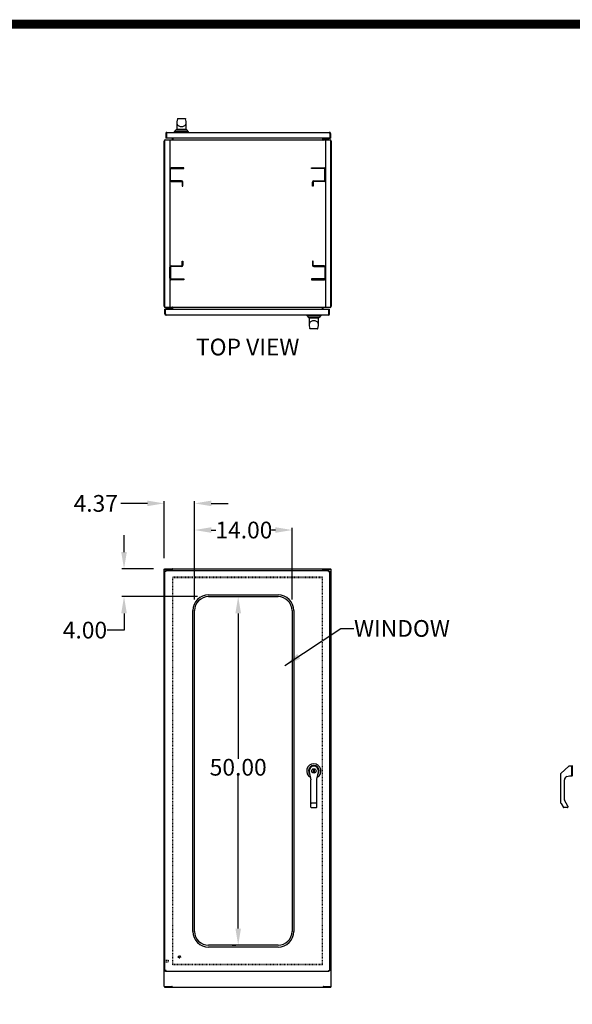
# Model space of a CAD drawing. Units: inches. Extents: x 106 to 458, y 174 to 446.
# Drawn here: x 247 to 326, y 290 to 431 of the extents above; entities that cross this region are included whole.
import ezdxf

# ---------------------------------------------------------------- set-up
doc = ezdxf.new("R2010")
doc.units = ezdxf.units.IN
doc.header["$MEASUREMENT"] = 0
doc.linetypes.add('HIDDEN', pattern=[0.2, 0.1, -0.1])
for name, color, linetype in [('BENT-SUB-6STUDS-TALLER', 7, 'Continuous'), ('CONTOUR', 6, 'Continuous'), ('DEFAULT_2', 8, 'HIDDEN'), ('DIMENSION', 2, 'Continuous'), ('FLOW', 7, 'Continuous'), ('TEXT', 7, 'Continuous'), ('UNISTRUT', 3, 'Continuous')]:
    doc.layers.add(name, color=color, linetype=linetype)
doc.dimstyles.get("Standard").update_dxf_attribs({"dimtxt": 2.4, "dimasz": 2.4, "dimexe": 0.32, "dimexo": 1.6, "dimgap": 0.01, "dimtad": 0, "dimtih": 1, "dimtoh": 1, "dimzin": 0, "dimdsep": 46, "dimtxsty": 'Standard', "dimcen": 0.09, "dimadec": 0, "dimazin": 0, "dimtfac": 1, "dimtofl": 0, "dimtmove": 0, "dimatfit": 3, "dimfxl": 0, "dimtolj": 1, "dimtzin": 0, "dimarcsym": 0})

# ---------------------------------------------------------------- blocks, each defined once
blk = doc.blocks.new('*D16')
at = {"layer": 'DEFPOINTS', "color": 0}
for p in [(278.73, 348.01), (277.99, 298.01), (278.73, 298.01)]:
    blk.add_point(p, dxfattribs=at)
at = {"layer": 'DIMENSION', "color": 0, "lineweight": -2}
for p, q in [((277.13, 348.01), (277.67, 348.01)), ((277.99, 345.61), (277.99, 324.75)), ((277.99, 300.41), (277.99, 322.33)), ((277.13, 298.01), (277.67, 298.01))]:
    blk.add_line(p, q, dxfattribs=at)
at = {"layer": 'DIMENSION', "color": 0}
for points in [[(277.59, 345.61), (278.39, 345.61), (277.99, 348.01)], [(277.59, 300.41), (278.39, 300.41), (277.99, 298.01)]]:
    blk.add_solid(points, dxfattribs=at)
at = {"layer": 'DIMENSION', "color": 0, "insert": (277.99, 323.54), "char_height": 2.4, "attachment_point": 5}
blk.add_mtext('\\A1;50.00', dxfattribs=at)
blk = doc.blocks.new('*D17')
at = {"layer": 'DEFPOINTS', "color": 0}
for p in [(285.73, 357.56), (271.73, 346.01), (285.73, 346.01)]:
    blk.add_point(p, dxfattribs=at)
at = {"layer": 'DIMENSION', "color": 0, "lineweight": -2}
for p, q in [((271.73, 347.61), (271.73, 357.88)), ((274.13, 357.56), (274.8, 357.56)), ((283.33, 357.56), (282.82, 357.56)), ((285.73, 347.61), (285.73, 357.88))]:
    blk.add_line(p, q, dxfattribs=at)
at = {"layer": 'DIMENSION', "color": 0}
for points in [[(274.13, 357.96), (274.13, 357.16), (271.73, 357.56)], [(283.33, 357.96), (283.33, 357.16), (285.73, 357.56)]]:
    blk.add_solid(points, dxfattribs=at)
at = {"layer": 'DIMENSION', "color": 0, "insert": (278.81, 357.56), "char_height": 2.4, "attachment_point": 5}
blk.add_mtext('\\A1;14.00', dxfattribs=at)
blk = doc.blocks.new('*D18')
at = {"layer": 'DEFPOINTS', "color": 0}
for p in [(271.73, 361.38), (267.35, 351.93), (271.73, 346.01)]:
    blk.add_point(p, dxfattribs=at)
at = {"layer": 'DIMENSION', "color": 0, "lineweight": -2}
for p, q in [((267.35, 353.53), (267.35, 361.7)), ((271.73, 347.61), (271.73, 361.7)), ((264.95, 361.38), (261.15, 361.38)), ((274.13, 361.38), (276.53, 361.38))]:
    blk.add_line(p, q, dxfattribs=at)
at = {"layer": 'DIMENSION', "color": 0}
for points in [[(264.95, 361.78), (264.95, 360.98), (267.35, 361.38)], [(274.13, 361.78), (274.13, 360.98), (271.73, 361.38)]]:
    blk.add_solid(points, dxfattribs=at)
at = {"layer": 'DIMENSION', "color": 0, "insert": (257.54, 361.38), "char_height": 2.4, "attachment_point": 5}
blk.add_mtext('\\A1;4.37', dxfattribs=at)
blk = doc.blocks.new('*D19')
at = {"layer": 'DEFPOINTS', "color": 0}
for p in [(267.41, 352.01), (261.6, 348.01), (273.73, 348.01)]:
    blk.add_point(p, dxfattribs=at)
at = {"layer": 'DIMENSION', "color": 0, "lineweight": -2}
for p, q in [((261.6, 354.41), (261.6, 356.81)), ((265.81, 352.01), (261.28, 352.01)), ((272.13, 348.01), (261.28, 348.01)), ((261.6, 345.61), (261.6, 343.21)), ((261.6, 343.21), (259.2, 343.21))]:
    blk.add_line(p, q, dxfattribs=at)
at = {"layer": 'DIMENSION', "color": 0}
for points in [[(261.2, 354.41), (262, 354.41), (261.6, 352.01)], [(261.2, 345.61), (262, 345.61), (261.6, 348.01)]]:
    blk.add_solid(points, dxfattribs=at)
at = {"layer": 'DIMENSION', "color": 0, "insert": (255.99, 343.21), "char_height": 2.4, "attachment_point": 5}
blk.add_mtext('\\A1;4.00', dxfattribs=at)

msp = doc.modelspace()

# ---------------------------------------------------------------- linework, layer by layer
at = {"color": 7, "linetype": 'Continuous'}
for p, q in [((269.328, 416.566), (270.386, 416.566)), ((269.164, 416.109), (269.165, 416.117)), ((269.164, 416.109), (269.164, 415.001)), ((269.278, 416.527), (269.165, 416.117)), ((270.542, 416.126), (270.437, 416.526)), ((270.544, 416.118), (270.543, 416.126)), ((270.544, 415.001), (270.544, 416.118)), ((268.829, 414.679), (269.085, 414.936)), ((270.879, 414.679), (268.829, 414.679)), ((268.829, 414.593), (268.829, 414.679)), ((269.129, 414.954), (270.578, 414.954)), ((270.544, 415.001), (269.164, 415.001)), ((269.259, 415.001), (269.283, 414.954)), ((270.432, 414.954), (270.455, 415.001)), ((270.879, 414.679), (270.622, 414.936)), ((270.879, 414.593), (270.879, 414.679)), ((287.824, 388.397), (287.824, 388.311)), ((287.824, 388.311), (289.874, 388.311)), ((287.824, 388.311), (288.081, 388.054)), ((289.874, 388.311), (289.617, 388.054)), ((289.874, 388.397), (289.874, 388.311)), ((289.573, 388.036), (288.125, 388.036)), ((288.159, 387.989), (289.539, 387.989)), ((288.159, 387.989), (288.159, 386.872)), ((288.27, 388.036), (288.247, 387.989)), ((289.444, 387.989), (289.42, 388.036)), ((289.539, 386.881), (289.539, 387.989)), ((288.159, 386.872), (288.16, 386.864)), ((288.16, 386.864), (288.265, 386.463)), ((289.375, 386.424), (288.316, 386.424)), ((289.425, 386.462), (289.538, 386.873)), ((289.539, 386.881), (289.538, 386.873)), ((273.726, 348.26), (283.726, 348.26)), ((273.726, 348.01), (283.726, 348.01)), ((271.476, 300.01), (271.476, 346.01)), ((271.726, 300.01), (271.726, 346.01)), ((285.726, 346.01), (285.726, 300.01)), ((285.976, 346.01), (285.976, 300.01)), ((324.331, 322.629), (325.438, 323.675)), ((325.896, 323.694), (325.481, 323.694)), ((325.896, 322.33), (325.896, 323.694)), ((325.896, 323.494), (325.942, 323.494)), ((325.942, 323.728), (325.942, 322.291)), ((288.159, 323.01), (288.159, 322.893)), ((288.159, 322.893), (288.44, 321.76)), ((288.894, 323.195), (288.804, 323.195)), ((288.804, 322.83), (288.804, 323.195)), ((288.804, 322.83), (288.894, 322.83)), ((288.894, 323.195), (288.894, 322.83)), ((289.257, 321.82), (289.539, 322.902)), ((289.539, 322.902), (289.539, 323.01)), ((324.331, 318.396), (324.331, 322.629)), ((325.162, 322.195), (325.546, 322.332)), ((325.541, 322.33), (325.896, 322.33)), ((325.942, 322.53), (325.896, 322.53)), ((288.44, 317.822), (288.44, 321.76)), ((289.257, 317.822), (289.257, 321.82)), ((324.831, 318.874), (324.831, 321.724)), ((289.195, 318.37), (288.502, 318.37)), ((288.502, 317.76), (289.195, 317.76)), ((324.339, 318.364), (324.687, 317.784)), ((325.269, 317.754), (324.741, 317.754)), ((325.331, 317.941), (324.85, 318.8)), ((325.331, 317.815), (325.329, 317.816)), ((325.331, 317.941), (325.331, 317.816)), ((283.726, 298.01), (273.726, 298.01)), ((283.726, 297.76), (273.726, 297.76))]:
    msp.add_line(p, q, dxfattribs=at)
at = {"color": 1, "const_width": 1.28}
msp.add_lwpolyline([(445.098, 186.908), (445.098, 430.108), (118.716, 430.108), (118.716, 186.908)], close=True, dxfattribs=at)
at = {"color": 7, "linetype": 'Continuous'}
for points in [[(269.328, 416.566), (269.31, 416.563), (269.294, 416.554), (269.283, 416.54), (269.278, 416.527)], [(270.386, 416.566), (270.405, 416.563), (270.42, 416.554), (270.432, 416.54), (270.437, 416.526)], [(269.164, 416.011), (269.179, 415.884), (269.224, 415.766), (269.293, 415.664), (269.378, 415.579), (269.474, 415.513), (269.573, 415.466), (269.671, 415.436), (269.764, 415.42), (269.854, 415.415), (269.943, 415.42), (270.036, 415.436), (270.134, 415.466), (270.233, 415.513), (270.329, 415.579), (270.414, 415.664), (270.483, 415.766), (270.528, 415.884), (270.544, 416.011)], [(289.539, 386.979), (289.523, 387.106), (289.478, 387.224), (289.41, 387.326), (289.325, 387.411), (289.229, 387.476), (289.129, 387.523), (289.032, 387.554), (288.939, 387.57), (288.849, 387.575), (288.759, 387.57), (288.666, 387.554), (288.569, 387.523), (288.469, 387.476), (288.373, 387.411), (288.288, 387.326), (288.22, 387.224), (288.175, 387.106), (288.159, 386.979)], [(288.316, 386.424), (288.298, 386.427), (288.282, 386.436), (288.271, 386.45), (288.265, 386.463)], [(289.375, 386.424), (289.393, 386.427), (289.408, 386.436), (289.42, 386.45), (289.425, 386.462)], [(288.44, 318.402), (288.443, 318.392), (288.452, 318.383), (288.466, 318.376), (288.483, 318.372), (288.502, 318.37)], [(289.257, 318.402), (289.254, 318.392), (289.246, 318.383), (289.232, 318.376), (289.215, 318.372), (289.195, 318.37)]]:
    msp.add_lwpolyline(points, dxfattribs=at)
msp.add_circle((288.849, 323.01), 0.315, dxfattribs=at)
for centre, radius, start, end in [((269.129, 414.892), 0.062, 90, 135), ((270.578, 414.892), 0.062, 45, 90), ((288.125, 388.098), 0.062, 225, 270), ((289.573, 388.098), 0.062, 270, 315), ((273.726, 346.01), 2.25, 90, 180), ((273.726, 346.01), 2, 90, 180), ((283.726, 346.01), 2.25, 0, 90), ((283.726, 346.01), 2, 0, 90), ((288.849, 323.01), 1.025, 298.17028, 240.9403), ((288.849, 323.01), 0.768, 320.33804, 218.54655), ((288.849, 323.01), 0.69, 0, 180), ((325.481, 323.634), 0.06, 90, 136.60831), ((326.004, 323.728), 0.062, 135, 180), ((325.331, 321.724), 0.5, 109.70211, 180), ((326.004, 322.291), 0.062, 180, 225), ((288.502, 317.822), 0.062, 180, 270), ((289.195, 317.822), 0.062, 270, 0), ((324.393, 318.396), 0.062, 180, 210.96376), ((324.741, 317.816), 0.062, 210.96376, 270), ((324.983, 318.874), 0.152, 180, 209.21925), ((325.269, 317.816), 0.062, 270, 360), ((273.726, 300.01), 2.25, 180, 270), ((273.726, 300.01), 2, 180, 270), ((283.726, 300.01), 2, 270, 0), ((283.726, 300.01), 2.25, 270, 0)]:
    msp.add_arc(centre, radius, start, end, dxfattribs=at)
at = {"layer": 'BENT-SUB-6STUDS-TALLER', "color": 8, "linetype": 'HIDDEN'}
for p, q in [((267.472, 295.884), (267.919, 295.884)), ((267.472, 295.636), (267.472, 295.884)), ((267.472, 295.636), (267.919, 295.636))]:
    msp.add_line(p, q, dxfattribs=at)
msp.add_circle((269.554, 296.338), 0.124, dxfattribs=at)
at = {"layer": 'CONTOUR'}
for p, q in [((270.164, 409.527), (268.364, 409.527)), ((270.164, 409.422), (270.164, 409.527)), ((288.538, 409.527), (290.338, 409.527)), ((288.538, 409.422), (288.538, 409.527)), ((268.164, 409.327), (268.164, 407.727)), ((268.269, 407.726), (268.269, 409.327)), ((268.364, 409.422), (270.164, 409.422)), ((290.339, 409.422), (288.538, 409.422)), ((290.434, 407.726), (290.434, 409.327)), ((290.538, 409.327), (290.538, 407.727)), ((269.839, 407.631), (268.364, 407.631)), ((268.364, 407.527), (269.84, 407.527)), ((269.935, 407.432), (269.935, 406.881)), ((269.935, 406.881), (270.039, 406.881)), ((270.039, 406.881), (270.039, 407.431)), ((288.663, 406.881), (288.663, 407.431)), ((288.768, 406.881), (288.663, 406.881)), ((288.768, 407.432), (288.768, 406.881)), ((288.863, 407.631), (290.339, 407.631)), ((290.338, 407.527), (288.863, 407.527)), ((268.364, 395.463), (269.84, 395.463)), ((269.935, 396.108), (270.039, 396.108)), ((269.935, 395.558), (269.935, 396.108)), ((270.039, 396.108), (270.039, 395.558)), ((288.768, 396.108), (288.663, 396.108)), ((288.663, 396.108), (288.663, 395.558)), ((288.768, 395.558), (288.768, 396.108)), ((290.338, 395.463), (288.863, 395.463)), ((268.164, 393.663), (268.164, 395.263)), ((268.269, 395.263), (268.269, 393.662)), ((269.839, 395.358), (268.364, 395.358)), ((288.863, 395.358), (290.339, 395.358)), ((290.434, 395.263), (290.434, 393.662)), ((290.538, 393.663), (290.538, 395.263)), ((268.364, 393.567), (270.164, 393.567)), ((270.164, 393.463), (268.364, 393.463)), ((270.164, 393.567), (270.164, 393.463)), ((290.339, 393.567), (288.538, 393.567)), ((288.538, 393.567), (288.538, 393.463)), ((288.538, 393.463), (290.338, 393.463))]:
    msp.add_line(p, q, dxfattribs=at)
for centre, radius, start, end in [((268.364, 409.327), 0.2, 90, 180), ((290.338, 409.327), 0.2, 0, 90), ((268.364, 409.327), 0.095, 90, 180), ((290.339, 409.327), 0.095, 0, 90), ((268.364, 407.727), 0.2, 180, 270), ((268.364, 407.726), 0.095, 180, 270), ((269.839, 407.431), 0.2, 0, 90), ((269.84, 407.432), 0.095, 0, 90), ((288.863, 407.431), 0.2, 90, 180), ((288.863, 407.432), 0.095, 90, 180), ((290.338, 407.727), 0.2, 270, 0), ((290.339, 407.726), 0.095, 270, 0), ((268.364, 395.263), 0.2, 90, 180), ((269.839, 395.558), 0.2, 270, 0), ((269.84, 395.558), 0.095, 270, 0), ((288.863, 395.558), 0.2, 180, 270), ((288.863, 395.558), 0.095, 180, 270), ((290.338, 395.263), 0.2, 0, 90), ((268.364, 395.263), 0.095, 90, 180), ((290.339, 395.263), 0.095, 0, 90), ((268.364, 393.663), 0.2, 180, 270), ((268.364, 393.662), 0.095, 180, 270), ((290.338, 393.663), 0.2, 270, 0), ((290.339, 393.662), 0.095, 270, 0)]:
    msp.add_arc(centre, radius, start, end, dxfattribs=at)
at = {"layer": 'DEFAULT_2', "linetype": 'HIDDEN'}
for p, q in [((268.601, 350.838), (290.101, 350.838)), ((268.601, 295.199), (268.601, 350.821)), ((290.101, 295.199), (290.101, 350.821)), ((290.101, 295.182), (268.601, 295.182))]:
    msp.add_line(p, q, dxfattribs=at)
at = {"layer": 'DEFAULT_2', "color": 8, "linetype": 'HIDDEN'}
for p, q in [((268.601, 350.76), (290.101, 350.76)), ((267.429, 295.902), (267.429, 295.618)), ((267.472, 295.902), (267.472, 295.618)), ((267.929, 295.874), (267.929, 295.646)), ((290.101, 295.26), (268.601, 295.26))]:
    msp.add_line(p, q, dxfattribs=at)
for radius in [0.164, 0.124]:
    msp.add_circle((269.554, 296.338), radius, dxfattribs=at)
for centre, radius, start, end in [((267.451, 295.902), 0.0215, 0, 180), ((267.451, 295.618), 0.0215, 180, 0), ((267.919, 295.874), 0.01, 0, 90), ((267.919, 295.646), 0.01, 270, 0)]:
    msp.add_arc(centre, radius, start, end, dxfattribs=at)
at = {"layer": 'FLOW', "color": 7, "linetype": 'Continuous'}
for p, q in [((267.601, 414.437), (267.679, 414.437)), ((267.601, 414.437), (267.601, 413.765)), ((267.679, 413.765), (267.601, 413.765)), ((267.679, 414.437), (267.679, 413.78)), ((267.679, 413.78), (267.679, 413.765)), ((291.133, 413.765), (267.694, 413.765)), ((267.757, 414.593), (291.07, 414.593)), ((268.523, 413.765), (268.523, 413.575)), ((268.601, 413.765), (268.601, 413.515)), ((290.101, 413.765), (290.101, 413.515)), ((290.179, 413.765), (290.179, 413.575)), ((290.201, 413.765), (290.201, 413.555)), ((290.341, 413.695), (290.341, 413.765)), ((290.863, 413.765), (290.863, 413.72)), ((291.059, 413.765), (291.059, 413.72)), ((291.148, 414.437), (291.148, 413.78)), ((291.226, 414.437), (291.148, 414.437)), ((291.148, 413.765), (291.148, 413.78)), ((291.148, 413.765), (291.226, 413.765)), ((291.226, 414.437), (291.226, 413.765)), ((267.351, 389.653), (267.351, 413.337)), ((267.414, 413.376), (267.414, 389.614)), ((268.517, 413.456), (267.494, 413.456)), ((267.509, 413.495), (268.523, 413.495)), ((268.523, 413.459), (268.523, 413.495)), ((268.539, 413.465), (268.523, 413.483)), ((268.553, 413.495), (290.149, 413.495)), ((268.553, 413.495), (268.553, 413.475)), ((290.149, 413.495), (290.149, 413.475)), ((290.164, 413.465), (290.179, 413.483)), ((290.179, 413.459), (290.179, 413.495)), ((290.179, 413.495), (291.193, 413.495)), ((291.208, 413.456), (290.186, 413.456)), ((290.195, 413.505), (290.192, 413.502)), ((290.701, 413.635), (290.401, 413.635)), ((290.611, 413.66), (290.471, 413.66)), ((290.871, 413.525), (290.701, 413.635)), ((290.871, 413.495), (290.871, 413.525)), ((290.902, 413.677), (290.881, 413.691)), ((291.021, 413.677), (291.041, 413.691)), ((291.288, 389.614), (291.288, 413.376)), ((291.351, 413.337), (291.351, 389.653)), ((267.476, 388.553), (267.476, 389.225)), ((267.554, 389.225), (267.476, 389.225)), ((267.476, 388.553), (267.554, 388.553)), ((267.494, 389.534), (268.517, 389.534)), ((268.523, 389.495), (267.509, 389.495)), ((267.554, 389.225), (267.554, 389.21)), ((267.554, 388.553), (267.554, 389.21)), ((267.569, 389.225), (291.008, 389.225)), ((290.945, 388.397), (267.632, 388.397)), ((267.643, 389.225), (267.643, 389.27)), ((267.682, 389.313), (267.661, 389.298)), ((267.801, 389.313), (267.821, 389.298)), ((267.831, 389.495), (267.831, 389.465)), ((267.831, 389.465), (268.001, 389.355)), ((267.839, 389.225), (267.839, 389.27)), ((268.001, 389.355), (268.301, 389.355)), ((268.091, 389.33), (268.231, 389.33)), ((268.361, 389.295), (268.361, 389.225)), ((268.501, 389.225), (268.501, 389.435)), ((268.507, 389.485), (268.51, 389.488)), ((268.523, 389.531), (268.523, 389.495)), ((268.539, 389.524), (268.523, 389.507)), ((268.523, 389.225), (268.523, 389.415)), ((268.553, 389.495), (268.553, 389.515)), ((290.149, 389.495), (268.553, 389.495)), ((268.601, 389.225), (268.601, 389.475)), ((290.101, 389.225), (290.101, 389.475)), ((290.149, 389.495), (290.149, 389.515)), ((290.164, 389.524), (290.179, 389.507)), ((290.179, 389.531), (290.179, 389.495)), ((291.193, 389.495), (290.179, 389.495)), ((290.179, 389.225), (290.179, 389.415)), ((290.186, 389.534), (291.208, 389.534)), ((291.023, 389.225), (291.101, 389.225)), ((291.023, 389.21), (291.023, 389.225)), ((291.023, 388.553), (291.023, 389.21)), ((291.101, 388.553), (291.023, 388.553)), ((291.101, 388.553), (291.101, 389.225)), ((267.351, 292.088), (267.351, 351.932)), ((267.351, 351.932), (268.463, 351.932)), ((267.414, 351.932), (267.414, 352.01)), ((267.414, 352.01), (291.288, 352.01)), ((267.476, 294.338), (267.476, 351.682)), ((267.476, 351.682), (267.554, 351.682)), ((267.554, 351.76), (267.554, 351.682)), ((267.554, 351.76), (291.023, 351.76)), ((267.565, 351.656), (267.596, 351.656)), ((268.463, 351.932), (268.517, 351.932)), ((268.517, 351.932), (268.517, 352.01)), ((268.523, 351.76), (268.523, 351.872)), ((268.553, 351.76), (268.553, 351.928)), ((290.149, 351.76), (290.149, 351.928)), ((290.179, 351.76), (290.179, 351.872)), ((290.186, 351.932), (290.186, 352.01)), ((290.186, 351.932), (290.239, 351.932)), ((290.239, 351.932), (291.351, 351.932)), ((290.96, 351.614), (290.96, 351.627)), ((291.023, 351.76), (291.023, 351.682)), ((291.101, 351.682), (291.023, 351.682)), ((291.101, 351.682), (291.101, 294.338)), ((291.288, 351.932), (291.288, 352.01)), ((291.351, 292.088), (291.351, 351.932)), ((267.476, 294.338), (267.554, 294.338)), ((267.554, 294.26), (267.554, 294.338)), ((291.023, 294.26), (267.554, 294.26)), ((267.596, 294.364), (267.565, 294.364)), ((290.96, 294.392), (290.96, 294.406)), ((291.101, 294.338), (291.023, 294.338)), ((291.023, 294.26), (291.023, 294.338)), ((267.351, 292.088), (268.463, 292.088)), ((267.414, 292.088), (267.414, 292.01)), ((267.414, 292.01), (291.288, 292.01)), ((268.517, 292.088), (268.463, 292.088)), ((268.517, 292.088), (268.517, 292.01)), ((290.239, 292.088), (290.186, 292.088)), ((290.186, 292.088), (290.186, 292.01)), ((290.239, 292.088), (291.351, 292.088)), ((291.288, 292.088), (291.288, 292.01))]:
    msp.add_line(p, q, dxfattribs=at)
for points in [[(267.757, 414.593), (267.75, 414.591), (267.743, 414.587), (267.736, 414.579), (267.729, 414.568), (267.722, 414.555), (267.715, 414.539), (267.708, 414.521), (267.701, 414.502), (267.693, 414.481), (267.686, 414.459), (267.679, 414.437)], [(290.925, 413.765), (290.916, 413.763), (290.896, 413.756), (290.881, 413.748), (290.87, 413.737), (290.864, 413.726), (290.863, 413.72)], [(290.961, 413.734), (290.944, 413.733), (290.928, 413.73), (290.913, 413.725), (290.901, 413.719), (290.893, 413.711), (290.889, 413.702), (290.889, 413.694), (290.893, 413.685), (290.902, 413.677)], [(291.021, 413.677), (291.029, 413.685), (291.034, 413.694), (291.034, 413.702), (291.029, 413.711), (291.021, 413.719), (291.01, 413.725), (290.995, 413.73), (290.979, 413.733), (290.961, 413.734)], [(291.059, 413.72), (291.059, 413.726), (291.053, 413.737), (291.042, 413.748), (291.026, 413.756), (291.007, 413.763), (290.997, 413.765)], [(291.07, 414.593), (291.077, 414.591), (291.084, 414.587), (291.092, 414.579), (291.099, 414.568), (291.106, 414.555), (291.113, 414.539), (291.12, 414.521), (291.127, 414.502), (291.134, 414.481), (291.141, 414.459), (291.148, 414.437)], [(268.496, 413.515), (268.497, 413.515), (268.498, 413.514), (268.5, 413.513), (268.502, 413.511)], [(268.502, 413.511), (268.507, 413.505), (268.51, 413.502)], [(268.51, 413.502), (268.514, 413.499), (268.517, 413.497), (268.521, 413.495)], [(268.553, 413.475), (268.551, 413.473), (268.549, 413.471), (268.547, 413.469), (268.545, 413.468), (268.543, 413.467), (268.542, 413.466), (268.54, 413.466), (268.538, 413.465), (268.536, 413.465), (268.534, 413.464), (268.532, 413.463), (268.529, 413.462), (268.526, 413.461), (268.524, 413.459), (268.52, 413.458), (268.517, 413.456)], [(268.601, 413.515), (268.599, 413.515), (268.596, 413.514), (268.594, 413.514), (268.592, 413.512), (268.589, 413.51), (268.587, 413.508), (268.585, 413.506), (268.583, 413.503), (268.581, 413.5), (268.578, 413.498), (268.576, 413.496), (268.574, 413.495), (268.572, 413.495)], [(290.101, 413.515), (290.104, 413.515), (290.106, 413.514), (290.109, 413.514), (290.111, 413.512), (290.113, 413.51), (290.115, 413.508), (290.118, 413.506), (290.12, 413.503), (290.122, 413.5), (290.124, 413.498), (290.127, 413.496), (290.129, 413.495), (290.131, 413.495)], [(290.149, 413.475), (290.152, 413.473), (290.154, 413.471), (290.156, 413.469), (290.158, 413.468), (290.159, 413.467), (290.161, 413.466), (290.162, 413.466), (290.164, 413.465), (290.166, 413.465), (290.168, 413.464), (290.171, 413.463), (290.173, 413.462), (290.176, 413.461), (290.179, 413.459), (290.182, 413.458), (290.186, 413.456)], [(290.192, 413.502), (290.189, 413.499), (290.185, 413.497), (290.182, 413.495)], [(290.207, 413.515), (290.206, 413.515), (290.205, 413.514), (290.203, 413.513), (290.201, 413.511), (290.195, 413.505)], [(290.863, 413.72), (290.864, 413.714), (290.87, 413.702), (290.881, 413.691)], [(290.902, 413.677), (290.913, 413.671), (290.927, 413.666), (290.944, 413.663), (290.961, 413.661)], [(290.961, 413.661), (290.979, 413.663), (290.995, 413.666), (291.01, 413.671), (291.021, 413.677)], [(291.041, 413.691), (291.053, 413.702), (291.059, 413.714), (291.059, 413.72)], [(267.632, 388.397), (267.625, 388.398), (267.618, 388.403), (267.611, 388.411), (267.604, 388.422), (267.597, 388.435), (267.59, 388.451), (267.583, 388.469), (267.576, 388.488), (267.568, 388.509), (267.561, 388.531), (267.554, 388.553)], [(267.661, 389.298), (267.65, 389.288), (267.644, 389.276), (267.643, 389.27)], [(267.643, 389.27), (267.644, 389.264), (267.65, 389.253), (267.661, 389.242), (267.676, 389.233), (267.696, 389.227), (267.705, 389.225)], [(267.682, 389.313), (267.673, 389.305), (267.669, 389.296), (267.669, 389.287), (267.673, 389.279), (267.681, 389.271), (267.693, 389.264), (267.707, 389.259), (267.724, 389.256), (267.741, 389.255)], [(267.741, 389.328), (267.724, 389.327), (267.708, 389.324), (267.693, 389.319), (267.682, 389.313)], [(267.801, 389.313), (267.79, 389.319), (267.775, 389.324), (267.759, 389.327), (267.741, 389.328)], [(267.741, 389.255), (267.759, 389.256), (267.775, 389.259), (267.79, 389.264), (267.801, 389.271), (267.809, 389.279), (267.814, 389.287), (267.814, 389.296), (267.809, 389.305), (267.801, 389.313)], [(267.777, 389.225), (267.787, 389.227), (267.806, 389.233), (267.822, 389.242), (267.833, 389.253), (267.839, 389.264), (267.839, 389.27)], [(267.839, 389.27), (267.839, 389.276), (267.833, 389.288), (267.821, 389.298)], [(268.496, 389.475), (268.497, 389.475), (268.498, 389.476), (268.5, 389.477), (268.502, 389.479), (268.507, 389.485)], [(268.51, 389.488), (268.514, 389.491), (268.517, 389.493), (268.521, 389.494)], [(268.553, 389.515), (268.551, 389.517), (268.549, 389.519), (268.547, 389.521), (268.545, 389.522), (268.543, 389.523), (268.542, 389.523), (268.54, 389.524), (268.538, 389.525), (268.536, 389.525), (268.534, 389.526), (268.532, 389.527), (268.529, 389.528), (268.526, 389.529), (268.524, 389.53), (268.52, 389.532), (268.517, 389.534)], [(268.601, 389.475), (268.599, 389.475), (268.596, 389.475), (268.594, 389.476), (268.592, 389.478), (268.589, 389.479), (268.587, 389.482), (268.585, 389.484), (268.583, 389.487), (268.581, 389.49), (268.578, 389.492), (268.576, 389.494), (268.574, 389.495), (268.572, 389.495)], [(290.101, 389.475), (290.104, 389.475), (290.106, 389.475), (290.109, 389.476), (290.111, 389.478), (290.113, 389.479), (290.115, 389.482), (290.118, 389.484), (290.12, 389.487), (290.122, 389.49), (290.124, 389.492), (290.127, 389.494), (290.129, 389.495), (290.131, 389.495)], [(290.149, 389.515), (290.152, 389.517), (290.154, 389.519), (290.156, 389.521), (290.158, 389.522), (290.159, 389.523), (290.161, 389.523), (290.162, 389.524), (290.164, 389.525), (290.166, 389.525), (290.168, 389.526), (290.171, 389.527), (290.173, 389.528), (290.176, 389.529), (290.179, 389.53), (290.182, 389.532), (290.186, 389.534)], [(290.192, 389.488), (290.189, 389.491), (290.185, 389.493), (290.182, 389.494)], [(290.201, 389.479), (290.195, 389.485), (290.192, 389.488)], [(290.207, 389.475), (290.206, 389.475), (290.205, 389.476), (290.203, 389.477), (290.201, 389.479)], [(290.945, 388.397), (290.952, 388.398), (290.959, 388.403), (290.967, 388.411), (290.974, 388.422), (290.981, 388.435), (290.988, 388.451), (290.995, 388.469), (291.002, 388.488), (291.009, 388.509), (291.016, 388.531), (291.023, 388.553)], [(267.632, 351.604), (267.61, 351.611), (267.588, 351.618), (267.567, 351.625), (267.548, 351.632), (267.53, 351.639), (267.514, 351.646), (267.501, 351.653), (267.49, 351.661), (267.483, 351.668), (267.478, 351.675), (267.476, 351.682)], [(267.632, 351.604), (267.625, 351.626), (267.618, 351.648), (267.611, 351.669), (267.604, 351.688), (267.597, 351.706), (267.59, 351.722), (267.583, 351.735), (267.576, 351.746), (267.568, 351.753), (267.561, 351.758), (267.554, 351.76)], [(267.565, 351.656), (267.559, 351.664), (267.555, 351.673), (267.554, 351.682)], [(267.632, 351.604), (267.624, 351.617), (267.615, 351.63), (267.606, 351.643), (267.598, 351.654), (267.589, 351.664), (267.58, 351.671), (267.572, 351.677), (267.563, 351.681), (267.554, 351.682)], [(267.632, 351.604), (267.619, 351.612), (267.606, 351.621), (267.593, 351.63), (267.582, 351.638), (267.572, 351.647), (267.565, 351.656)], [(268.553, 351.928), (268.551, 351.934), (268.549, 351.941), (268.547, 351.948), (268.545, 351.956), (268.543, 351.964), (268.542, 351.972), (268.54, 351.979), (268.538, 351.986), (268.536, 351.991), (268.534, 351.996), (268.532, 352.001), (268.529, 352.004), (268.526, 352.007), (268.524, 352.008), (268.52, 352.009), (268.517, 352.01)], [(268.553, 351.89), (268.55, 351.892), (268.547, 351.893), (268.544, 351.896), (268.541, 351.898), (268.539, 351.901), (268.536, 351.905), (268.534, 351.909), (268.532, 351.913), (268.53, 351.917), (268.528, 351.921), (268.526, 351.925), (268.524, 351.928), (268.522, 351.93), (268.519, 351.931), (268.517, 351.932)], [(290.149, 351.928), (290.152, 351.934), (290.154, 351.941), (290.156, 351.948), (290.158, 351.956), (290.159, 351.964), (290.161, 351.972), (290.162, 351.979), (290.164, 351.986), (290.166, 351.991), (290.168, 351.996), (290.171, 352.001), (290.173, 352.004), (290.176, 352.007), (290.179, 352.008), (290.182, 352.009), (290.186, 352.01)], [(290.149, 351.89), (290.153, 351.892), (290.156, 351.893), (290.159, 351.896), (290.161, 351.898), (290.164, 351.901), (290.166, 351.905), (290.168, 351.909), (290.17, 351.913), (290.172, 351.917), (290.174, 351.921), (290.176, 351.925), (290.179, 351.928), (290.181, 351.93), (290.183, 351.931), (290.186, 351.932)], [(290.945, 351.604), (290.967, 351.611), (290.989, 351.618), (291.01, 351.625), (291.03, 351.632), (291.047, 351.639), (291.063, 351.646), (291.076, 351.653), (291.087, 351.661), (291.095, 351.668), (291.1, 351.675), (291.101, 351.682)], [(290.945, 351.604), (290.959, 351.612), (290.972, 351.621), (290.984, 351.63), (290.995, 351.638), (291.005, 351.647), (291.013, 351.656), (291.019, 351.664), (291.022, 351.673), (291.023, 351.682)], [(290.945, 351.604), (290.952, 351.626), (290.959, 351.648)], [(290.945, 351.604), (290.954, 351.617), (290.963, 351.63), (290.971, 351.643)], [(290.959, 351.648), (290.967, 351.669), (290.974, 351.688), (290.981, 351.706), (290.988, 351.722), (290.995, 351.735), (291.002, 351.746), (291.009, 351.753), (291.016, 351.758), (291.023, 351.76)], [(290.971, 351.643), (290.98, 351.654), (290.989, 351.664), (290.997, 351.671), (291.006, 351.677), (291.015, 351.681), (291.023, 351.682)], [(267.632, 294.416), (267.61, 294.409), (267.588, 294.402), (267.567, 294.395), (267.548, 294.387), (267.53, 294.38), (267.514, 294.373), (267.501, 294.366), (267.49, 294.359), (267.483, 294.352), (267.478, 294.345), (267.476, 294.338)], [(267.632, 294.416), (267.625, 294.394), (267.618, 294.372), (267.611, 294.351), (267.604, 294.331), (267.597, 294.314), (267.59, 294.298), (267.583, 294.285), (267.576, 294.274), (267.568, 294.266), (267.561, 294.261), (267.554, 294.26)], [(267.632, 294.416), (267.624, 294.402), (267.615, 294.389), (267.606, 294.377), (267.598, 294.366), (267.589, 294.356), (267.58, 294.348), (267.572, 294.343), (267.563, 294.339), (267.554, 294.338)], [(267.565, 294.364), (267.559, 294.355), (267.555, 294.346), (267.554, 294.338)], [(267.632, 294.416), (267.619, 294.407), (267.606, 294.398), (267.593, 294.39), (267.582, 294.381), (267.572, 294.372), (267.565, 294.364)], [(290.945, 294.416), (290.967, 294.409), (290.989, 294.402), (291.01, 294.395), (291.03, 294.387), (291.047, 294.38), (291.063, 294.373), (291.076, 294.366), (291.087, 294.359), (291.095, 294.352), (291.1, 294.345), (291.101, 294.338)], [(290.945, 294.416), (290.959, 294.407), (290.972, 294.398), (290.984, 294.39), (290.995, 294.381), (291.005, 294.372), (291.013, 294.364), (291.019, 294.355), (291.022, 294.346), (291.023, 294.338)], [(290.945, 294.416), (290.954, 294.402), (290.963, 294.389), (290.971, 294.377)], [(290.945, 294.416), (290.952, 294.394), (290.959, 294.372)], [(290.959, 294.372), (290.967, 294.351), (290.974, 294.331), (290.981, 294.314), (290.988, 294.298), (290.995, 294.285), (291.002, 294.274), (291.009, 294.266), (291.016, 294.261), (291.023, 294.26)], [(290.971, 294.377), (290.98, 294.366), (290.989, 294.356), (290.997, 294.348), (291.006, 294.343), (291.015, 294.339), (291.023, 294.338)]]:
    msp.add_lwpolyline(points, dxfattribs=at)
for centre, radius, start, end in [((267.757, 414.437), 0.156, 90, 180), ((267.757, 414.437), 0.078, 144.89234, 180), ((267.694, 413.78), 0.015, 180, 270), ((291.07, 414.437), 0.156, 0, 90), ((291.133, 413.78), 0.015, 270, 0), ((291.07, 414.437), 0.078, 0, 35.10766), ((267.509, 413.337), 0.158, 90, 180), ((267.494, 413.376), 0.08, 90, 180), ((268.443, 413.575), 0.08, 276.84757, 0), ((268.443, 413.575), 0.158, 333.83539, 0), ((290.259, 413.575), 0.158, 180, 206.16461), ((290.259, 413.575), 0.08, 180, 263.15243), ((290.261, 413.555), 0.06, 180, 255), ((290.401, 413.695), 0.06, 180, 270), ((290.471, 413.57), 0.09, 90, 133.55098), ((290.611, 413.57), 0.09, 46.44902, 90), ((291.193, 413.337), 0.158, 0, 90), ((291.208, 413.376), 0.08, 0, 90), ((267.509, 389.653), 0.158, 180, 270), ((267.494, 389.614), 0.08, 180, 270), ((267.632, 388.553), 0.156, 180, 270), ((267.569, 389.21), 0.015, 90, 180), ((267.632, 388.553), 0.078, 180, 215.10766), ((268.091, 389.42), 0.09, 226.44902, 270), ((268.231, 389.42), 0.09, 270, 313.55098), ((268.301, 389.295), 0.06, 0, 90), ((268.443, 389.415), 0.08, 0, 83.15243), ((268.441, 389.435), 0.06, 0, 75), ((268.443, 389.415), 0.158, 0, 26.16461), ((290.259, 389.415), 0.158, 153.83539, 180), ((290.259, 389.415), 0.08, 96.84757, 180), ((290.945, 388.553), 0.156, 270, 0), ((291.008, 389.21), 0.015, 0, 90), ((290.945, 388.553), 0.078, 324.89234, 0), ((291.193, 389.653), 0.158, 270, 0), ((291.208, 389.614), 0.08, 270, 0), ((268.463, 351.872), 0.06, 0, 90), ((290.239, 351.872), 0.06, 90, 180)]:
    msp.add_arc(centre, radius, start, end, dxfattribs=at)
at = {"layer": 'UNISTRUT'}
for p, q in [((268.164, 413.456), (268.164, 389.534)), ((290.538, 413.456), (290.538, 389.534))]:
    msp.add_line(p, q, dxfattribs=at)

# ---------------------------------------------------------------- texts
at = {"layer": 'DIMENSION', "insert": (294.622, 344.647), "char_height": 2.4, "width": 20.39076, "attachment_point": 1}
msp.add_mtext('\\A1;WINDOW', dxfattribs=at)
at = {"layer": 'TEXT', "insert": (279.351, 383.494), "char_height": 2.4, "width": 48, "attachment_point": 5}
msp.add_mtext('TOP VIEW', dxfattribs=at)

# ---------------------------------------------------------------- dimensions: what is measured, and where the dimension line sits
at = {"layer": 'DIMENSION'}
for base, p1, p2, picture, middle in [((271.7262432, 361.3833415), (267.3512434, 351.9318018), (271.7262432, 346.0098018), '*D18', (257.5412434, 361.3833415)), ((285.726, 357.563), (271.726, 346.01), (285.726, 346.01), '*D17', (278.806, 357.563))]:
    dim = msp.add_linear_dim(base=base, p1=p1, p2=p2, dimstyle='Standard', override={"dimlfac": 1}, dxfattribs=at)
    dim.commit()
    dim.dimension.update_dxf_attribs({"geometry": picture, "text_midpoint": middle, "dimtype": 160})
for base, p1, p2, angle, override, picture, middle in [((261.602, 348.01), (267.414, 352.01), (273.726, 348.01), 270, {"dimlfac": 1, "dimlunit": 2}, '*D19', (255.992, 343.21)), ((277.986, 298.01), (278.726, 348.01), (278.726, 298.01), 90, {"dimlfac": 1}, '*D16', (277.986, 323.545))]:
    dim = msp.add_linear_dim(base=base, p1=p1, p2=p2, angle=angle, dimstyle='Standard', override=override, dxfattribs=at)
    dim.commit()
    dim.dimension.update_dxf_attribs({"geometry": picture, "text_midpoint": middle, "dimtype": 160})

# ---------------------------------------------------------------- leaders
at = {"layer": 'DIMENSION', "annotation_type": 0, "has_hookline": 1, "hookline_direction": 0, "text_width": 14.4}
msp.add_leader([(284.682, 338.117), (292.733, 343.447), (294.612, 343.447)], dimstyle='Standard', override={"dimgap": 0.01, "dimtad": 0}, dxfattribs=at)

doc.saveas('drawing.dxf')
